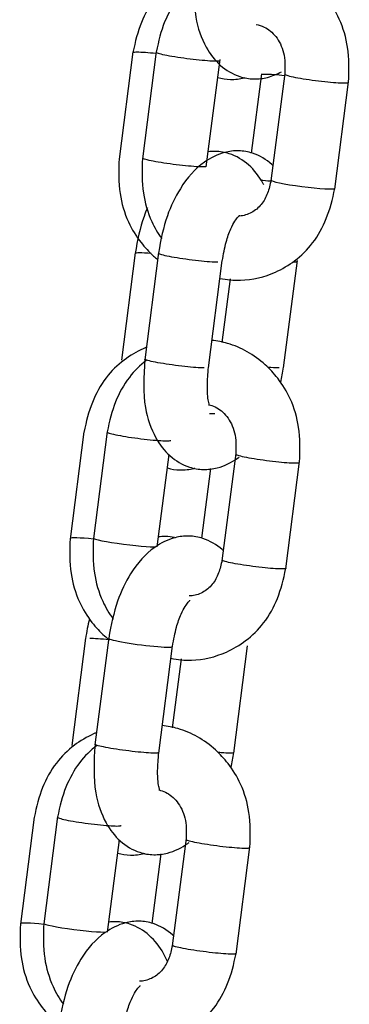
# Model space of a CAD drawing. Units: millimetres. Extents: x 20 to 203, y 5 to 287.
# Drawn here: x 93 to 94, y 219 to 221 of the extents above; entities that cross this region are included whole.
import ezdxf

# ---------------------------------------------------------------- set-up
doc = ezdxf.new("R2010")
doc.units = ezdxf.units.MM
for name, color, linetype in [('__ZAPE_JUEGOS_Y_', 7, 'Continuous'), ('L10A_CADENA', 7, 'Continuous'), ('Predeterminado', 7, 'Continuous')]:
    doc.layers.add(name, color=color, linetype=linetype)

# ---------------------------------------------------------------- blocks, each defined once
blk = doc.blocks.new('SE1')
at = {"layer": '__ZAPE_JUEGOS_Y_', "color": 7, "linetype": 'Continuous'}
for p, q in [((93.0914, 219.0199), (93.063, 218.7996)), ((93.1393, 219.0209), (93.1109, 218.8006)), ((93.2418, 218.7838), (93.2662, 218.9732)), ((93.4031, 218.9755), (93.3747, 218.7553)), ((93.5056, 218.7384), (93.534, 218.9586)), ((93.3514, 218.9443), (93.3329, 218.8014))]:
    blk.add_line(p, q, dxfattribs=at)
for centre, start_param, end_param in [((93.1287, 218.7925), 1.851656, 3.126842), ((93.1765, 218.7935), 3.126842, 6.198578)]:
    blk.add_ellipse(centre, major_axis=(0.0655, -0.0084), ratio=0.073639, start_param=start_param, end_param=end_param, dxfattribs=at)
for points, knots in [([(93.2188, 219.1929), (93.217, 219.1921), (93.2011, 219.1853), (93.1715, 219.1677), (93.134, 219.1316), (93.1053, 219.0787), (93.0963, 219.0416), (93.0913, 219.0186)], [0.6589123, 0.6589123, 0.6589123, 0.6589123, 0.6683795, 0.7400938, 0.8195311, 0.9055051, 1, 1, 1, 1]), ([(93.5339, 218.9574), (93.535, 218.9837), (93.5358, 219.0251), (93.5184, 219.0859), (93.4923, 219.1279), (93.4622, 219.1604), (93.4277, 219.1855), (93.3901, 219.2018), (93.365, 219.2065), (93.3542, 219.2075)], [0, 0, 0, 0, 0.1059268, 0.19536, 0.2700591, 0.3284601, 0.3991176, 0.4672333, 0.5182385, 0.5182385, 0.5182385, 0.5182385]), ([(93.2198, 219.1666), (93.2068, 219.1567), (93.1815, 219.1319), (93.1532, 219.0797), (93.1442, 219.0426), (93.1391, 219.0196)], [0.743812, 0.743812, 0.743812, 0.743812, 0.8195311, 0.9055051, 1, 1, 1, 1]), ([(93.3475, 219.0754), (93.352, 219.0745), (93.3657, 219.0699), (93.3821, 219.0561), (93.3946, 219.0365), (93.404, 219.0112), (93.4036, 218.9905), (93.403, 218.9742)], [0.4990274, 0.4990274, 0.4990274, 0.4990274, 0.5641115, 0.699031, 0.7704288, 0.8438816, 1, 1, 1, 1]), ([(93.1391, 219.0196), (93.139, 219.0192), (93.1397, 219.0186), (93.1435, 219.0171), (93.1473, 219.016), (93.1576, 219.0137), (93.1642, 219.0124), (93.1716, 219.0111)], [0.8312413, 0.8312413, 0.8312413, 0.8312413, 0.875, 0.875, 0.9375, 0.9375, 1, 1, 1, 1]), ([(93.1716, 219.0111), (93.179, 219.0099), (93.1872, 219.0086), (93.2042, 219.0062), (93.2129, 219.0051), (93.2295, 219.0033), (93.2374, 219.0026), (93.251, 219.0017), (93.2568, 219.0014), (93.2654, 219.0014), (93.2683, 219.0017), (93.2696, 219.0022), (93.2698, 219.0023), (93.2698, 219.0024)], [0, 0, 0, 0, 0.0625, 0.0625, 0.125, 0.125, 0.1875, 0.1875, 0.25, 0.25, 0.3125, 0.3125, 0.321795, 0.321795, 0.321795, 0.321795]), ([(93.4031, 218.9745), (93.4026, 218.974), (93.4033, 218.9734), (93.4073, 218.9717), (93.4111, 218.9707), (93.4215, 218.9683), (93.428, 218.967), (93.4354, 218.9658)], [0.822979, 0.822979, 0.822979, 0.822979, 0.875, 0.875, 0.9375, 0.9375, 1, 1, 1, 1]), ([(93.4354, 218.9658), (93.4428, 218.9645), (93.4511, 218.9632), (93.468, 218.9609), (93.4768, 218.9598), (93.4933, 218.958), (93.5012, 218.9573), (93.5148, 218.9563), (93.5206, 218.956), (93.5293, 218.956), (93.5321, 218.9563), (93.5337, 218.9569), (93.5339, 218.9571), (93.5339, 218.9574)], [0, 0, 0, 0, 0.0625, 0.0625, 0.125, 0.125, 0.1875, 0.1875, 0.25, 0.25, 0.3125, 0.3125, 0.3336596, 0.3336596, 0.3336596, 0.3336596]), ([(93.3777, 218.7756), (93.3769, 218.7764), (93.3648, 218.7874), (93.3416, 218.8014), (93.3071, 218.8073), (93.2722, 218.803), (93.2273, 218.7802), (93.1896, 218.7376), (93.1563, 218.6687), (93.1475, 218.6242), (93.1424, 218.596)], [0.3564661, 0.3564661, 0.3564661, 0.3564661, 0.3628401, 0.4488124, 0.5030922, 0.5565957, 0.6429089, 0.77879, 0.8793396, 1, 1, 1, 1]), ([(93.3648, 218.723), (93.3623, 218.7288), (93.3524, 218.7491), (93.3302, 218.7784), (93.2937, 218.8004), (93.2638, 218.8055), (93.2491, 218.8047), (93.2442, 218.8041)], [0.2394115, 0.2394115, 0.2394115, 0.2394115, 0.2729241, 0.3628401, 0.4488124, 0.5030922, 0.5307932, 0.5307932, 0.5307932, 0.5307932]), ([(93.0632, 218.8009), (93.0621, 218.7746), (93.0612, 218.7332), (93.0787, 218.6724), (93.1048, 218.6304), (93.1273, 218.6061), (93.14, 218.5952), (93.1432, 218.5926)], [0, 0, 0, 0, 0.1059268, 0.19536, 0.2700591, 0.3284601, 0.3477005, 0.3477005, 0.3477005, 0.3477005]), ([(93.1111, 218.8019), (93.1099, 218.7756), (93.1091, 218.7342), (93.1258, 218.6759), (93.1432, 218.6467), (93.1514, 218.6354)], [0, 0, 0, 0, 0.1059268, 0.19536, 0.2588442, 0.2588442, 0.2588442, 0.2588442]), ([(93.3749, 218.7566), (93.3728, 218.7466), (93.3689, 218.7295), (93.3554, 218.7048), (93.3349, 218.6884), (93.3178, 218.6831), (93.3085, 218.6829), (93.3076, 218.6829)], [0, 0, 0, 0, 0.1012628, 0.2063291, 0.3191964, 0.438534, 0.4509765, 0.4509765, 0.4509765, 0.4509765]), ([(93.4074, 218.7482), (93.4, 218.7494), (93.3934, 218.7507), (93.383, 218.7531), (93.3792, 218.7541), (93.3756, 218.7556), (93.3748, 218.7562), (93.3749, 218.7566)], [0, 0, 0, 0, 0.0625, 0.0625, 0.125, 0.125, 0.1676089, 0.1676089, 0.1676089, 0.1676089]), ([(93.5058, 218.7397), (93.5058, 218.7395), (93.5056, 218.7393), (93.5041, 218.7387), (93.5012, 218.7384), (93.4926, 218.7384), (93.4868, 218.7387), (93.4731, 218.7397), (93.4653, 218.7404), (93.4487, 218.7422), (93.44, 218.7433), (93.423, 218.7456), (93.4148, 218.7469), (93.4074, 218.7482)], [0.6676089, 0.6676089, 0.6676089, 0.6676089, 0.6875, 0.6875, 0.75, 0.75, 0.8125, 0.8125, 0.875, 0.875, 0.9375, 0.9375, 1, 1, 1, 1]), ([(93.2701, 218.555), (93.2839, 218.552), (93.323, 218.5484), (93.3762, 218.5613), (93.4256, 218.5906), (93.4631, 218.6267), (93.4918, 218.6796), (93.5008, 218.7167), (93.5058, 218.7397)], [0.4854859, 0.4854859, 0.4854859, 0.4854859, 0.5517155, 0.6683795, 0.7400938, 0.8195311, 0.9055051, 1, 1, 1, 1]), ([(93.2733, 218.5791), (93.2758, 218.594), (93.28, 218.6169), (93.29, 218.6455), (93.2989, 218.6615), (93.3052, 218.6699), (93.3085, 218.6731), (93.3091, 218.6738), (93.3091, 218.6739)], [0, 0, 0, 0, 0.1177609, 0.2134648, 0.2924007, 0.3548593, 0.4022167, 0.4267083, 0.4267083, 0.4267083, 0.4267083])]:
    blk.add_open_spline(points, degree=3, knots=knots, dxfattribs=at)
at = {"layer": 'L10A_CADENA', "color": 7, "linetype": 'Continuous'}
for p, q in [((93.294, 220.5907), (93.2656, 220.3705)), ((93.3419, 220.5917), (93.3135, 220.3715)), ((93.4444, 220.3546), (93.4728, 220.5748)), ((93.5578, 220.5454), (93.5369, 220.3831)), ((93.6057, 220.5464), (93.5773, 220.3261)), ((93.7082, 220.3092), (93.7366, 220.5295)), ((93.2986, 220.1781), (93.2702, 219.9578)), ((93.3465, 220.1791), (93.3181, 219.9588)), ((93.449, 219.9419), (93.4774, 220.1622)), ((93.603, 219.9419), (93.6314, 220.1622)), ((93.4935, 220.1246), (93.4766, 219.9938)), ((93.4624, 219.8476), (93.4514, 219.8476)), ((93.1934, 219.8107), (93.165, 219.5905)), ((93.2413, 219.8117), (93.2129, 219.5915)), ((93.3438, 219.5746), (93.3682, 219.764)), ((93.5051, 219.7664), (93.4767, 219.5461)), ((93.4534, 219.7351), (93.4349, 219.5923)), ((93.6076, 219.5293), (93.636, 219.7495)), ((93.1967, 219.3872), (93.1683, 219.167)), ((93.2445, 219.3882), (93.2161, 219.168)), ((93.347, 219.1511), (93.3754, 219.3713)), ((93.501, 219.1511), (93.5294, 219.3713)), ((93.3929, 219.3446), (93.3746, 219.2029))]:
    blk.add_line(p, q, dxfattribs=at)
for centre, major_axis, start_param, end_param in [((93.5951, 220.318), (0.0655, -0.0084), -4.418448, -4.059889), ((93.6429, 220.319), (0.0655, -0.0084), 3.115575, 6.257167), ((93.3639, 220.1683), (-0.0655, 0.0084), 5.242914, 6.251217), ((93.5658, 220.1693), (-0.0655, 0.0084), 2.622729, 3.115575), ((93.2307, 219.5834), (0.0655, -0.0084), 1.851656, 3.126842), ((93.2785, 219.5844), (0.0655, -0.0084), 3.126842, 6.198578), ((93.3098, 219.3784), (-0.0655, 0.0084), 0, 3.217575), ((93.3098, 219.3784), (-0.0655, 0.0084), 6.257167, 6.283185)]:
    blk.add_ellipse(centre, major_axis=major_axis, ratio=0.073639, start_param=start_param, end_param=end_param, dxfattribs=at)
for points, knots in [([(93.7364, 220.5282), (93.7376, 220.5545), (93.7384, 220.5959), (93.721, 220.6567), (93.6949, 220.6987), (93.6648, 220.7313), (93.6303, 220.7564), (93.5924, 220.7727), (93.5671, 220.7774), (93.556, 220.7784)], [0, 0, 0, 0, 0.1059268, 0.19536, 0.2700591, 0.3284601, 0.3991176, 0.4672333, 0.5193211, 0.5193211, 0.5193211, 0.5193211]), ([(93.4228, 220.7643), (93.4205, 220.7634), (93.4041, 220.7564), (93.3741, 220.7385), (93.3366, 220.7025), (93.3079, 220.6495), (93.2989, 220.6125), (93.2939, 220.5894)], [0.6564728, 0.6564728, 0.6564728, 0.6564728, 0.6683795, 0.7400938, 0.8195311, 0.9055051, 1, 1, 1, 1]), ([(93.4374, 220.7481), (93.4329, 220.7452), (93.4145, 220.7324), (93.3844, 220.7035), (93.3557, 220.6505), (93.3467, 220.6135), (93.3417, 220.5904)], [0.715141, 0.715141, 0.715141, 0.715141, 0.7400938, 0.8195311, 0.9055051, 1, 1, 1, 1]), ([(93.4216, 220.7619), (93.4192, 220.7248), (93.417, 220.6684), (93.4399, 220.6024), (93.4709, 220.5616), (93.5073, 220.5396), (93.5418, 220.5338), (93.5715, 220.5373), (93.5898, 220.545), (93.5987, 220.55)], [0, 0, 0, 0, 0.1570916, 0.2729241, 0.3628401, 0.4488124, 0.5030922, 0.5565957, 0.6135273, 0.6135273, 0.6135273, 0.6135273]), ([(93.5467, 220.6468), (93.5524, 220.6461), (93.5673, 220.6415), (93.5847, 220.627), (93.5971, 220.6074), (93.6065, 220.582), (93.6062, 220.5614), (93.6055, 220.545)], [0.4832623, 0.4832623, 0.4832623, 0.4832623, 0.5641115, 0.699031, 0.7704288, 0.8438816, 1, 1, 1, 1]), ([(93.2938, 220.5894), (93.2939, 220.5896), (93.2941, 220.5898), (93.2956, 220.5904), (93.2984, 220.5907), (93.3071, 220.5907), (93.3129, 220.5904), (93.3261, 220.5895), (93.3335, 220.5888), (93.3413, 220.588)], [0.1676089, 0.1676089, 0.1676089, 0.1676089, 0.1875, 0.1875, 0.25, 0.25, 0.3125, 0.3125, 0.3715826, 0.3715826, 0.3715826, 0.3715826]), ([(93.3417, 220.5904), (93.3416, 220.59), (93.3423, 220.5895), (93.346, 220.5879), (93.3498, 220.5869), (93.3602, 220.5845), (93.3667, 220.5832), (93.3816, 220.5807), (93.3898, 220.5794), (93.4068, 220.5771), (93.4155, 220.576), (93.4321, 220.5742), (93.4399, 220.5735), (93.4536, 220.5725), (93.4594, 220.5722), (93.468, 220.5722), (93.4709, 220.5725), (93.4722, 220.5731), (93.4723, 220.5731), (93.4724, 220.5732)], [0.3312413, 0.3312413, 0.3312413, 0.3312413, 0.375, 0.375, 0.4375, 0.4375, 0.5, 0.5, 0.5625, 0.5625, 0.625, 0.625, 0.6875, 0.6875, 0.75, 0.75, 0.8125, 0.8125, 0.821795, 0.821795, 0.821795, 0.821795]), ([(93.5578, 220.5443), (93.5579, 220.5444), (93.5581, 220.5445), (93.5594, 220.5451), (93.5623, 220.5453), (93.5709, 220.5453), (93.5767, 220.5451), (93.59, 220.5441), (93.5973, 220.5435), (93.6051, 220.5426)], [0.177021, 0.177021, 0.177021, 0.177021, 0.1875, 0.1875, 0.25, 0.25, 0.3125, 0.3125, 0.3715826, 0.3715826, 0.3715826, 0.3715826]), ([(93.6057, 220.5453), (93.6052, 220.5449), (93.6059, 220.5442), (93.6098, 220.5426), (93.6137, 220.5415), (93.624, 220.5391), (93.6306, 220.5379), (93.6454, 220.5353), (93.6536, 220.5341), (93.6706, 220.5317), (93.6793, 220.5306), (93.6959, 220.5288), (93.7038, 220.5281), (93.7174, 220.5271), (93.7232, 220.5269), (93.7318, 220.5269), (93.7347, 220.5271), (93.7362, 220.5278), (93.7364, 220.528), (93.7364, 220.5282)], [0.322979, 0.322979, 0.322979, 0.322979, 0.375, 0.375, 0.4375, 0.4375, 0.5, 0.5, 0.5625, 0.5625, 0.625, 0.625, 0.6875, 0.6875, 0.75, 0.75, 0.8125, 0.8125, 0.8336596, 0.8336596, 0.8336596, 0.8336596]), ([(93.468, 220.5383), (93.4765, 220.5357), (93.4948, 220.5329), (93.5139, 220.5352), (93.5237, 220.5378), (93.5242, 220.5379)], [0.4536652, 0.4536652, 0.4536652, 0.4536652, 0.5030922, 0.5565957, 0.5596361, 0.5596361, 0.5596361, 0.5596361]), ([(93.5817, 220.3574), (93.5808, 220.3581), (93.5688, 220.3691), (93.5455, 220.3831), (93.5111, 220.389), (93.4761, 220.3848), (93.4313, 220.362), (93.3936, 220.3193), (93.3603, 220.2505), (93.3515, 220.206), (93.3463, 220.1778)], [0.3564661, 0.3564661, 0.3564661, 0.3564661, 0.3628401, 0.4488124, 0.5030922, 0.5565957, 0.6429089, 0.77879, 0.8793396, 1, 1, 1, 1]), ([(93.5623, 220.3183), (93.5618, 220.3193), (93.5535, 220.3347), (93.5341, 220.3601), (93.4977, 220.3821), (93.4678, 220.3872), (93.4531, 220.3864), (93.4482, 220.3858)], [0.2666462, 0.2666462, 0.2666462, 0.2666462, 0.2729241, 0.3628401, 0.4488124, 0.5030922, 0.5307932, 0.5307932, 0.5307932, 0.5307932]), ([(93.2658, 220.3718), (93.2646, 220.3454), (93.2638, 220.304), (93.2812, 220.2432), (93.3074, 220.2013), (93.3294, 220.1774), (93.3415, 220.1669), (93.3442, 220.1647)], [0, 0, 0, 0, 0.1059268, 0.19536, 0.2700591, 0.3284601, 0.3444816, 0.3444816, 0.3444816, 0.3444816]), ([(93.3136, 220.3728), (93.3125, 220.3464), (93.3117, 220.305), (93.3282, 220.2473), (93.3452, 220.2185), (93.353, 220.2076)], [0, 0, 0, 0, 0.1059268, 0.19536, 0.2563313, 0.2563313, 0.2563313, 0.2563313]), ([(93.4444, 220.3556), (93.4443, 220.3556), (93.4441, 220.3555), (93.4428, 220.3549), (93.4399, 220.3546), (93.4313, 220.3546), (93.4255, 220.3549), (93.4119, 220.3559), (93.404, 220.3566), (93.3874, 220.3584), (93.3787, 220.3595), (93.3617, 220.3618), (93.3535, 220.3631), (93.3387, 220.3656), (93.3322, 220.3669), (93.3218, 220.3693), (93.318, 220.3703), (93.3143, 220.3718), (93.3136, 220.3724), (93.3136, 220.3728)], [0.177021, 0.177021, 0.177021, 0.177021, 0.1875, 0.1875, 0.25, 0.25, 0.3125, 0.3125, 0.375, 0.375, 0.4375, 0.4375, 0.5, 0.5, 0.5625, 0.5625, 0.625, 0.625, 0.6663404, 0.6663404, 0.6663404, 0.6663404]), ([(93.5775, 220.3275), (93.5754, 220.3175), (93.5714, 220.3003), (93.558, 220.2756), (93.5374, 220.2592), (93.5208, 220.2541), (93.512, 220.2537), (93.5117, 220.2537)], [0, 0, 0, 0, 0.1012628, 0.2063291, 0.3191964, 0.438534, 0.4439403, 0.4439403, 0.4439403, 0.4439403]), ([(93.4727, 220.1258), (93.4865, 220.1228), (93.5256, 220.1193), (93.5788, 220.1321), (93.6282, 220.1614), (93.6656, 220.1975), (93.6943, 220.2504), (93.7033, 220.2875), (93.7084, 220.3105)], [0.4854859, 0.4854859, 0.4854859, 0.4854859, 0.5517155, 0.6683795, 0.7400938, 0.8195311, 0.9055051, 1, 1, 1, 1]), ([(93.3236, 220.2706), (93.3212, 220.2648), (93.3097, 220.2353), (93.3036, 220.205), (93.2985, 220.1768)], [0.8490914, 0.8490914, 0.8490914, 0.8490914, 0.8793396, 1, 1, 1, 1]), ([(93.4772, 220.1608), (93.4798, 220.1757), (93.484, 220.1986), (93.494, 220.2272), (93.5029, 220.2432), (93.5092, 220.2516), (93.5124, 220.2548), (93.5131, 220.2555), (93.513, 220.2557)], [0, 0, 0, 0, 0.1177609, 0.2134648, 0.2924007, 0.3548593, 0.4022167, 0.4267083, 0.4267083, 0.4267083, 0.4267083]), ([(93.3463, 220.1778), (93.3462, 220.1773), (93.347, 220.1768), (93.3506, 220.1753), (93.3545, 220.1742), (93.3648, 220.1718), (93.3714, 220.1706), (93.3862, 220.168), (93.3944, 220.1668), (93.4114, 220.1644), (93.4201, 220.1633), (93.4367, 220.1615), (93.4446, 220.1608), (93.4582, 220.1598), (93.464, 220.1596), (93.4683, 220.1596)], [0.581782, 0.581782, 0.581782, 0.581782, 0.625, 0.625, 0.6875, 0.6875, 0.75, 0.75, 0.8125, 0.8125, 0.875, 0.875, 0.9375, 0.9375, 1, 1, 1, 1]), ([(93.6359, 219.7482), (93.637, 219.7745), (93.6378, 219.816), (93.6204, 219.8767), (93.5943, 219.9187), (93.5642, 219.9513), (93.5297, 219.9764), (93.4921, 219.9926), (93.467, 219.9973), (93.4561, 219.9984)], [0, 0, 0, 0, 0.1059268, 0.19536, 0.2700591, 0.3284601, 0.3991176, 0.4672333, 0.5182385, 0.5182385, 0.5182385, 0.5182385]), ([(93.3208, 219.9837), (93.3189, 219.983), (93.3031, 219.9761), (93.2735, 219.9586), (93.236, 219.9225), (93.2073, 219.8696), (93.1983, 219.8325), (93.1933, 219.8095)], [0.6589123, 0.6589123, 0.6589123, 0.6589123, 0.6683795, 0.7400938, 0.8195311, 0.9055051, 1, 1, 1, 1]), ([(93.3217, 219.9575), (93.3088, 219.9475), (93.2834, 219.9227), (93.2551, 219.8706), (93.2461, 219.8335), (93.2411, 219.8105)], [0.743812, 0.743812, 0.743812, 0.743812, 0.8195311, 0.9055051, 1, 1, 1, 1]), ([(93.3183, 219.9601), (93.3158, 219.923), (93.3136, 219.8667), (93.3365, 219.8006), (93.3675, 219.7599), (93.4039, 219.7379), (93.4384, 219.732), (93.4734, 219.7362), (93.4973, 219.7484), (93.5107, 219.758), (93.5117, 219.7588)], [0, 0, 0, 0, 0.1570916, 0.2729241, 0.3628401, 0.4488124, 0.5030922, 0.5565957, 0.6429089, 0.6499454, 0.6499454, 0.6499454, 0.6499454]), ([(93.4402, 219.942), (93.4359, 219.942), (93.4301, 219.9422), (93.4165, 219.9432), (93.4086, 219.9439), (93.3921, 219.9457), (93.3833, 219.9468), (93.3664, 219.9491), (93.3581, 219.9504), (93.3433, 219.953), (93.3368, 219.9542), (93.3264, 219.9566), (93.3226, 219.9577), (93.3189, 219.9592), (93.3182, 219.9597), (93.3183, 219.9601)], [0, 0, 0, 0, 0.0625, 0.0625, 0.125, 0.125, 0.1875, 0.1875, 0.25, 0.25, 0.3125, 0.3125, 0.375, 0.375, 0.4176089, 0.4176089, 0.4176089, 0.4176089]), ([(93.4502, 219.8651), (93.4503, 219.8653), (93.4509, 219.8663), (93.4494, 219.8709), (93.4473, 219.8831), (93.4461, 219.9078), (93.4479, 219.9292), (93.4492, 219.9433)], [0.6227699, 0.6227699, 0.6227699, 0.6227699, 0.6418728, 0.7060828, 0.7855258, 0.8813412, 1, 1, 1, 1]), ([(93.5942, 219.942), (93.5899, 219.942), (93.5841, 219.9422), (93.5752, 219.9429), (93.5729, 219.943), (93.5705, 219.9432)], [0, 0, 0, 0, 0.0625, 0.0625, 0.08230072, 0.08230072, 0.08230072, 0.08230072]), ([(93.4495, 219.8663), (93.454, 219.8654), (93.4677, 219.8608), (93.4841, 219.847), (93.4965, 219.8274), (93.5059, 219.8021), (93.5056, 219.7814), (93.5049, 219.765)], [0.4990274, 0.4990274, 0.4990274, 0.4990274, 0.5641115, 0.699031, 0.7704288, 0.8438816, 1, 1, 1, 1]), ([(93.2411, 219.8105), (93.241, 219.81), (93.2417, 219.8095), (93.2454, 219.808), (93.2493, 219.8069), (93.2596, 219.8045), (93.2662, 219.8033), (93.2736, 219.802)], [0.8312413, 0.8312413, 0.8312413, 0.8312413, 0.875, 0.875, 0.9375, 0.9375, 1, 1, 1, 1]), ([(93.2736, 219.802), (93.281, 219.8007), (93.2892, 219.7994), (93.3062, 219.7971), (93.3149, 219.796), (93.3315, 219.7942), (93.3393, 219.7935), (93.353, 219.7925), (93.3588, 219.7923), (93.3674, 219.7923), (93.3703, 219.7925), (93.3716, 219.7931), (93.3717, 219.7932), (93.3718, 219.7932)], [0, 0, 0, 0, 0.0625, 0.0625, 0.125, 0.125, 0.1875, 0.1875, 0.25, 0.25, 0.3125, 0.3125, 0.321795, 0.321795, 0.321795, 0.321795]), ([(93.5051, 219.7653), (93.5046, 219.7649), (93.5053, 219.7642), (93.5093, 219.7626), (93.5131, 219.7615), (93.5235, 219.7592), (93.53, 219.7579), (93.5374, 219.7566)], [0.822979, 0.822979, 0.822979, 0.822979, 0.875, 0.875, 0.9375, 0.9375, 1, 1, 1, 1]), ([(93.5374, 219.7566), (93.5448, 219.7554), (93.5531, 219.7541), (93.57, 219.7517), (93.5787, 219.7506), (93.5953, 219.7488), (93.6032, 219.7481), (93.6168, 219.7472), (93.6226, 219.7469), (93.6313, 219.7469), (93.6341, 219.7472), (93.6356, 219.7478), (93.6358, 219.748), (93.6359, 219.7482)], [0, 0, 0, 0, 0.0625, 0.0625, 0.125, 0.125, 0.1875, 0.1875, 0.25, 0.25, 0.3125, 0.3125, 0.3336596, 0.3336596, 0.3336596, 0.3336596]), ([(93.3646, 219.7365), (93.3731, 219.734), (93.3914, 219.7311), (93.4105, 219.7334), (93.4203, 219.736), (93.4208, 219.7362)], [0.4536652, 0.4536652, 0.4536652, 0.4536652, 0.5030922, 0.5565957, 0.5596361, 0.5596361, 0.5596361, 0.5596361]), ([(93.4797, 219.5665), (93.4789, 219.5673), (93.4668, 219.5782), (93.4436, 219.5922), (93.4091, 219.5981), (93.3741, 219.5939), (93.3293, 219.5711), (93.2916, 219.5285), (93.2583, 219.4596), (93.2495, 219.4151), (93.2443, 219.3869)], [0.3564661, 0.3564661, 0.3564661, 0.3564661, 0.3628401, 0.4488124, 0.5030922, 0.5565957, 0.6429089, 0.77879, 0.8793396, 1, 1, 1, 1]), ([(93.3791, 219.5936), (93.3732, 219.5949), (93.3622, 219.5961), (93.3511, 219.5956), (93.3462, 219.595)], [0.46915111, 0.46915111, 0.46915111, 0.46915111, 0.50309216, 0.53079317, 0.53079317, 0.53079317, 0.53079317]), ([(93.1652, 219.5918), (93.164, 219.5655), (93.1632, 219.5241), (93.1807, 219.4633), (93.2068, 219.4213), (93.2293, 219.3969), (93.242, 219.3861), (93.2452, 219.3834)], [0, 0, 0, 0, 0.1059268, 0.19536, 0.2700591, 0.3284601, 0.3477005, 0.3477005, 0.3477005, 0.3477005]), ([(93.2131, 219.5928), (93.2119, 219.5665), (93.2111, 219.5251), (93.2278, 219.4668), (93.2452, 219.4376), (93.2534, 219.4263)], [0, 0, 0, 0, 0.1059268, 0.19536, 0.2588442, 0.2588442, 0.2588442, 0.2588442]), ([(93.4769, 219.5475), (93.4748, 219.5375), (93.4709, 219.5203), (93.4574, 219.4956), (93.4369, 219.4792), (93.4198, 219.474), (93.4105, 219.4737), (93.4096, 219.4737)], [0, 0, 0, 0, 0.1012628, 0.2063291, 0.3191964, 0.438534, 0.4509765, 0.4509765, 0.4509765, 0.4509765]), ([(93.5093, 219.539), (93.5019, 219.5403), (93.4954, 219.5416), (93.485, 219.5439), (93.4812, 219.545), (93.4775, 219.5465), (93.4768, 219.547), (93.4769, 219.5475)], [0, 0, 0, 0, 0.0625, 0.0625, 0.125, 0.125, 0.1676089, 0.1676089, 0.1676089, 0.1676089]), ([(93.6078, 219.5306), (93.6078, 219.5304), (93.6076, 219.5302), (93.606, 219.5296), (93.6032, 219.5293), (93.5946, 219.5293), (93.5888, 219.5296), (93.5751, 219.5305), (93.5673, 219.5312), (93.5507, 219.533), (93.542, 219.5341), (93.525, 219.5365), (93.5167, 219.5377), (93.5093, 219.539)], [0.6676089, 0.6676089, 0.6676089, 0.6676089, 0.6875, 0.6875, 0.75, 0.75, 0.8125, 0.8125, 0.875, 0.875, 0.9375, 0.9375, 1, 1, 1, 1]), ([(93.3721, 219.3458), (93.3859, 219.3429), (93.425, 219.3393), (93.4782, 219.3521), (93.5276, 219.3814), (93.5651, 219.4175), (93.5938, 219.4705), (93.6028, 219.5075), (93.6078, 219.5305)], [0.4854859, 0.4854859, 0.4854859, 0.4854859, 0.5517155, 0.6683795, 0.7400938, 0.8195311, 0.9055051, 1, 1, 1, 1]), ([(93.3752, 219.37), (93.3778, 219.3849), (93.382, 219.4078), (93.392, 219.4363), (93.4009, 219.4523), (93.4072, 219.4607), (93.4104, 219.464), (93.4111, 219.4647), (93.4111, 219.4648)], [0, 0, 0, 0, 0.1177609, 0.2134648, 0.2924007, 0.3548593, 0.4022167, 0.4267083, 0.4267083, 0.4267083, 0.4267083]), ([(93.2054, 219.3872), (93.2097, 219.3872), (93.2155, 219.3869), (93.2292, 219.3859), (93.237, 219.3852), (93.2455, 219.3843), (93.2456, 219.3843), (93.2458, 219.3843)], [0, 0, 0, 0, 0.0625, 0.0625, 0.125, 0.125, 0.1262649, 0.1262649, 0.1262649, 0.1262649]), ([(93.2163, 219.1692), (93.2138, 219.1322), (93.2116, 219.0758), (93.2345, 219.0098), (93.2655, 218.969), (93.302, 218.947), (93.3364, 218.9411), (93.3714, 218.9454), (93.3953, 218.9575), (93.4087, 218.9672), (93.4097, 218.9679)], [0, 0, 0, 0, 0.1570916, 0.2729241, 0.3628401, 0.4488124, 0.5030922, 0.5565957, 0.6429089, 0.6499454, 0.6499454, 0.6499454, 0.6499454]), ([(93.3472, 219.1524), (93.3472, 219.1522), (93.347, 219.152), (93.3454, 219.1514), (93.3426, 219.1511), (93.3339, 219.1511), (93.3282, 219.1514), (93.3145, 219.1523), (93.3067, 219.1531), (93.2901, 219.1549), (93.2814, 219.1559), (93.2644, 219.1583), (93.2561, 219.1596), (93.2413, 219.1621), (93.2348, 219.1634), (93.2244, 219.1657), (93.2206, 219.1668), (93.2169, 219.1683), (93.2162, 219.1688), (93.2163, 219.1693)], [0.4176089, 0.4176089, 0.4176089, 0.4176089, 0.4375, 0.4375, 0.5, 0.5, 0.5625, 0.5625, 0.625, 0.625, 0.6875, 0.6875, 0.75, 0.75, 0.8125, 0.8125, 0.875, 0.875, 0.9176089, 0.9176089, 0.9176089, 0.9176089]), ([(93.3482, 219.0743), (93.3484, 219.0744), (93.3489, 219.0755), (93.3475, 219.08), (93.3453, 219.0922), (93.3441, 219.1169), (93.3459, 219.1383), (93.3472, 219.1524)], [0.6227699, 0.6227699, 0.6227699, 0.6227699, 0.6418728, 0.7060828, 0.7855258, 0.8813412, 1, 1, 1, 1]), ([(93.5012, 219.1524), (93.5012, 219.1522), (93.501, 219.152), (93.4994, 219.1514), (93.4966, 219.1511), (93.4879, 219.1511), (93.4822, 219.1514), (93.4732, 219.152), (93.4709, 219.1522), (93.4686, 219.1524)], [0.4176089, 0.4176089, 0.4176089, 0.4176089, 0.4375, 0.4375, 0.5, 0.5, 0.5625, 0.5625, 0.5823007, 0.5823007, 0.5823007, 0.5823007]), ([(93.2626, 218.9457), (93.2711, 218.9431), (93.2895, 218.9403), (93.3085, 218.9426), (93.3183, 218.9452), (93.3188, 218.9453)], [0.4536652, 0.4536652, 0.4536652, 0.4536652, 0.5030922, 0.5565957, 0.5596361, 0.5596361, 0.5596361, 0.5596361])]:
    blk.add_open_spline(points, degree=3, knots=knots, dxfattribs=at)
for points in [[(93.5972, 219.9125), (93.5993, 219.9223), (93.6012, 219.9325), (93.6032, 219.9432)], [(93.2046, 219.4262), (93.2016, 219.4135), (93.1991, 219.4002), (93.1965, 219.3859)], [(93.4952, 219.1217), (93.4973, 219.1315), (93.4992, 219.1416), (93.5012, 219.1524)]]:
    blk.add_open_spline(points, degree=3, dxfattribs=at)

msp = doc.modelspace()

# ---------------------------------------------------------------- block references
at = {"layer": 'Predeterminado'}
msp.add_blockref('SE1', (0, 0), dxfattribs=at)

doc.saveas('drawing.dxf')
